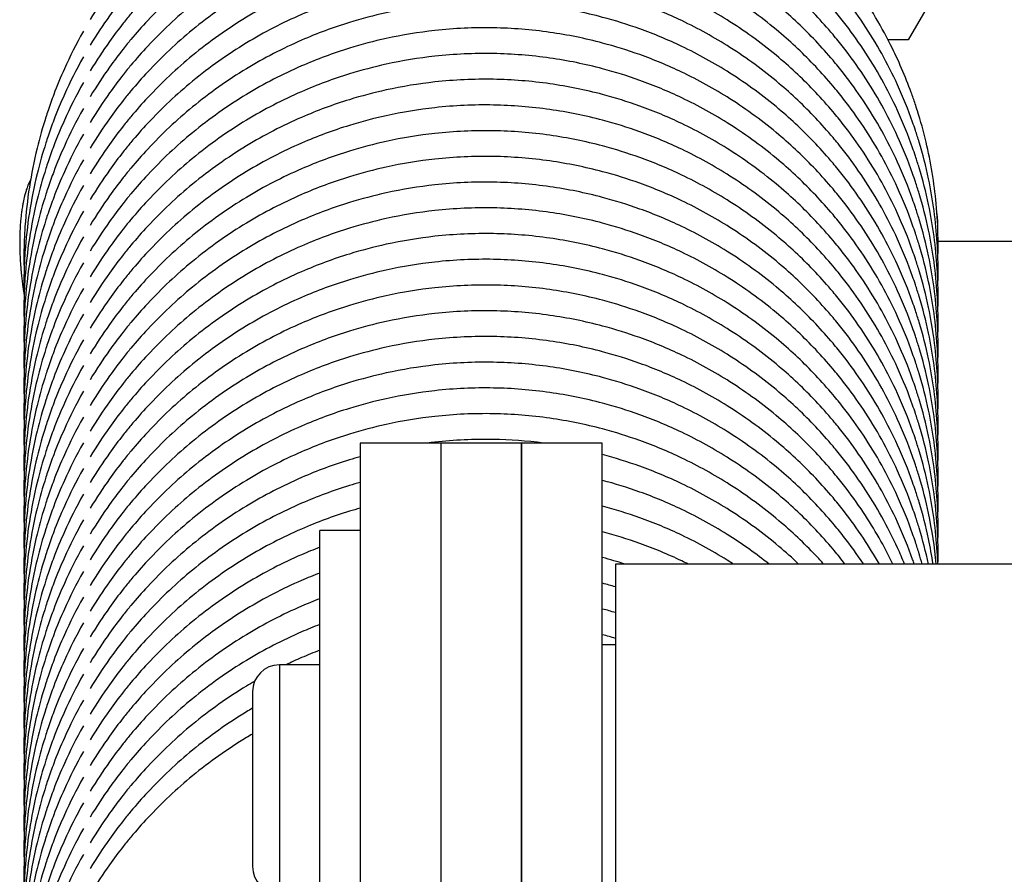
# Model space of a CAD drawing. Units: millimetres. Extents: x 0 to 5750, y 0 to 4113.
# Drawn here: x 993 to 1030, y 3337 to 3369 of the extents above; entities that cross this region are included whole.
import ezdxf

# ---------------------------------------------------------------- set-up
doc = ezdxf.new("R2010")
doc.units = ezdxf.units.MM
doc.header["$LTSCALE"] = 10
doc.layers.add('FAKRO LOFT LADDERS', color=7, linetype='Continuous')

# ---------------------------------------------------------------- blocks, each defined once
blk = doc.blocks.new('A$C6AF374F8')
at = {"layer": 'FAKRO LOFT LADDERS', "color": 7, "linetype": 'Continuous'}
for p, q in [((675.774, 2846.459), (672.887, 2841.459)), ((672.887, 2841.459), (672.14, 2841.459)), ((681, 2833.959), (673.999, 2833.959)), ((652.5, 2826.459), (652.5, 2808.626)), ((655.5, 2826.459), (652.5, 2826.459)), ((655.5, 2826.459), (655.5, 2808.626)), ((658.5, 2826.459), (655.5, 2826.459)), ((655.5, 2826.459), (655.5, 2808.626)), ((658.5, 2826.459), (658.5, 2808.626)), ((658.5, 2808.626), (658.5, 2826.459)), ((661.5, 2826.459), (658.5, 2826.459)), ((661.5, 2808.626), (661.5, 2826.459)), ((651, 2804.709), (651, 2823.209)), ((652.5, 2823.209), (651, 2823.209)), ((662, 2821.959), (662, 2805.959)), ((686, 2821.959), (662, 2821.959)), ((662, 2818.959), (661.5, 2818.959)), ((649.5, 2818.209), (649.5, 2809.709)), ((651, 2818.209), (649.5, 2818.209)), ((648.5, 2817.209), (648.5, 2810.709))]:
    blk.add_line(p, q, dxfattribs=at)
for centre, start, end in [((649.5, 2817.209), 90, 180), ((649.5, 2810.709), 180, 270)]:
    blk.add_arc(centre, 1, start, end, dxfattribs=at)
for points, knots in [([(673.993, 2833.352), (673.997, 2833.488), (674.001, 2833.724), (673.998, 2834.396), (673.928, 2835.707), (673.666, 2837.301), (673.328, 2838.524), (673.13, 2839.134), (672.839, 2839.968), (672.173, 2841.512), (671.246, 2843.04), (670.518, 2844.002), (670.23, 2844.36), (669.845, 2844.821), (669.04, 2845.698), (667.714, 2846.894), (666.021, 2848.077), (664.319, 2848.974), (662.746, 2849.601), (661.115, 2850.087), (659.262, 2850.432), (657.181, 2850.564), (655.18, 2850.443), (653.433, 2850.136), (651.782, 2849.685), (650.03, 2849.016), (648.06, 2847.971), (646.174, 2846.608), (644.83, 2845.325), (644.11, 2844.503), (643.829, 2844.16), (643.569, 2843.837), (643.063, 2843.155), (642.713, 2842.625), (642.464, 2842.214)], [0.4984276, 0.4984276, 0.4984276, 0.4984276, 0.5030476, 0.5065082, 0.5213594, 0.5477921, 0.5614788, 0.5645699, 0.569657, 0.5915934, 0.6218105, 0.6303221, 0.6326504, 0.6374342, 0.6507663, 0.6731036, 0.6980391, 0.7206678, 0.7381573, 0.7552834, 0.7781871, 0.8017655, 0.8255463, 0.8456661, 0.8614286, 0.8831168, 0.9086812, 0.9362784, 0.9612021, 0.9709194, 0.9730902, 0.9759919, 0.9853442, 1, 1, 1, 1]), ([(673.993, 2832.396), (673.996, 2832.49), (674, 2832.673), (674.001, 2833.176), (673.961, 2834.387), (673.746, 2835.97), (673.393, 2837.354), (673.172, 2838.05), (672.927, 2838.767), (672.372, 2840.136), (671.499, 2841.704), (670.679, 2842.84), (670.288, 2843.332), (669.95, 2843.74), (669.252, 2844.523), (668.012, 2845.694), (666.344, 2846.92), (664.59, 2847.892), (662.99, 2848.559), (661.353, 2849.069), (659.533, 2849.439), (657.44, 2849.606), (655.396, 2849.512), (653.607, 2849.218), (651.944, 2848.78), (650.184, 2848.128), (648.204, 2847.103), (646.281, 2845.741), (644.893, 2844.436), (644.136, 2843.576), (643.835, 2843.211), (643.573, 2842.886), (643.067, 2842.204), (642.715, 2841.671), (642.464, 2841.257)], [0.5803442, 0.5803442, 0.5803442, 0.5803442, 0.5830518, 0.5855569, 0.5947017, 0.6176447, 0.6310518, 0.6353916, 0.6384665, 0.6526755, 0.6774661, 0.6894718, 0.6925566, 0.695379, 0.704546, 0.7224027, 0.7437991, 0.7631916, 0.7791329, 0.7928294, 0.8116803, 0.8315766, 0.8520464, 0.8693059, 0.8825985, 0.9004428, 0.9220894, 0.9451954, 0.9666199, 0.9754886, 0.9774788, 0.9798115, 0.987633, 1, 1, 1, 1]), ([(673.993, 2831.439), (673.996, 2831.533), (674, 2831.716), (674.001, 2832.219), (673.961, 2833.43), (673.746, 2835.013), (673.393, 2836.397), (673.172, 2837.093), (672.927, 2837.81), (672.372, 2839.179), (671.499, 2840.747), (670.679, 2841.883), (670.288, 2842.375), (669.95, 2842.783), (669.252, 2843.566), (668.012, 2844.737), (666.344, 2845.963), (664.59, 2846.935), (662.99, 2847.602), (661.353, 2848.112), (659.533, 2848.482), (657.44, 2848.649), (655.396, 2848.555), (653.607, 2848.261), (651.944, 2847.823), (650.184, 2847.171), (648.204, 2846.146), (646.281, 2844.784), (644.893, 2843.479), (644.136, 2842.619), (643.835, 2842.254), (643.573, 2841.929), (643.067, 2841.247), (642.715, 2840.714), (642.464, 2840.3)], [0.5803442, 0.5803442, 0.5803442, 0.5803442, 0.5830518, 0.5855569, 0.5947017, 0.6176447, 0.6310518, 0.6353916, 0.6384665, 0.6526755, 0.6774661, 0.6894718, 0.6925566, 0.695379, 0.704546, 0.7224027, 0.7437991, 0.7631916, 0.7791329, 0.7928294, 0.8116803, 0.8315766, 0.8520464, 0.8693059, 0.8825985, 0.9004428, 0.9220894, 0.9451954, 0.9666199, 0.9754886, 0.9774788, 0.9798115, 0.987633, 1, 1, 1, 1]), ([(673.993, 2830.482), (673.996, 2830.576), (674, 2830.759), (674.001, 2831.262), (673.961, 2832.473), (673.746, 2834.056), (673.393, 2835.44), (673.172, 2836.136), (672.927, 2836.853), (672.372, 2838.222), (671.499, 2839.79), (670.679, 2840.926), (670.288, 2841.418), (669.95, 2841.826), (669.252, 2842.609), (668.012, 2843.78), (666.344, 2845.006), (664.59, 2845.978), (662.99, 2846.645), (661.353, 2847.155), (659.533, 2847.525), (657.44, 2847.692), (655.396, 2847.598), (653.607, 2847.304), (651.944, 2846.866), (650.184, 2846.214), (648.204, 2845.189), (646.281, 2843.827), (644.893, 2842.522), (644.136, 2841.662), (643.835, 2841.297), (643.573, 2840.972), (643.067, 2840.29), (642.715, 2839.757), (642.464, 2839.343)], [0.5803442, 0.5803442, 0.5803442, 0.5803442, 0.5830518, 0.5855569, 0.5947017, 0.6176447, 0.6310518, 0.6353916, 0.6384665, 0.6526755, 0.6774661, 0.6894718, 0.6925566, 0.695379, 0.704546, 0.7224027, 0.7437991, 0.7631916, 0.7791329, 0.7928294, 0.8116803, 0.8315766, 0.8520464, 0.8693059, 0.8825985, 0.9004428, 0.9220894, 0.9451954, 0.9666199, 0.9754886, 0.9774788, 0.9798115, 0.987633, 1, 1, 1, 1]), ([(673.993, 2829.525), (673.996, 2829.619), (674, 2829.802), (674.001, 2830.305), (673.961, 2831.516), (673.746, 2833.099), (673.393, 2834.483), (673.172, 2835.179), (672.927, 2835.897), (672.372, 2837.265), (671.499, 2838.833), (670.679, 2839.969), (670.288, 2840.461), (669.95, 2840.869), (669.252, 2841.652), (668.012, 2842.823), (666.344, 2844.049), (664.59, 2845.021), (662.99, 2845.688), (661.353, 2846.198), (659.533, 2846.568), (657.44, 2846.735), (655.396, 2846.641), (653.607, 2846.347), (651.944, 2845.909), (650.184, 2845.257), (648.204, 2844.233), (646.281, 2842.87), (644.893, 2841.565), (644.136, 2840.705), (643.835, 2840.34), (643.573, 2840.015), (643.067, 2839.333), (642.715, 2838.8), (642.464, 2838.386)], [0.5803442, 0.5803442, 0.5803442, 0.5803442, 0.5830518, 0.5855569, 0.5947017, 0.6176447, 0.6310518, 0.6353916, 0.6384665, 0.6526755, 0.6774661, 0.6894718, 0.6925566, 0.695379, 0.704546, 0.7224027, 0.7437991, 0.7631916, 0.7791329, 0.7928294, 0.8116803, 0.8315766, 0.8520464, 0.8693059, 0.8825985, 0.9004428, 0.9220894, 0.9451954, 0.9666199, 0.9754886, 0.9774788, 0.9798115, 0.987633, 1, 1, 1, 1]), ([(673.993, 2828.568), (673.996, 2828.662), (674, 2828.845), (674.001, 2829.348), (673.961, 2830.559), (673.746, 2832.142), (673.393, 2833.526), (673.172, 2834.222), (672.927, 2834.94), (672.372, 2836.308), (671.499, 2837.876), (670.679, 2839.012), (670.288, 2839.505), (669.95, 2839.913), (669.252, 2840.695), (668.012, 2841.866), (666.344, 2843.092), (664.59, 2844.064), (662.99, 2844.731), (661.353, 2845.241), (659.533, 2845.611), (657.44, 2845.778), (655.396, 2845.684), (653.607, 2845.39), (651.944, 2844.952), (650.184, 2844.3), (648.204, 2843.276), (646.281, 2841.913), (644.893, 2840.608), (644.136, 2839.748), (643.835, 2839.383), (643.573, 2839.058), (643.067, 2838.376), (642.715, 2837.843), (642.464, 2837.429)], [0.5803442, 0.5803442, 0.5803442, 0.5803442, 0.5830518, 0.5855569, 0.5947017, 0.6176447, 0.6310518, 0.6353916, 0.6384665, 0.6526755, 0.6774661, 0.6894718, 0.6925566, 0.695379, 0.704546, 0.7224027, 0.7437991, 0.7631916, 0.7791329, 0.7928294, 0.8116803, 0.8315766, 0.8520464, 0.8693059, 0.8825985, 0.9004428, 0.9220894, 0.9451954, 0.9666199, 0.9754886, 0.9774788, 0.9798115, 0.987633, 1, 1, 1, 1]), ([(673.993, 2827.611), (673.996, 2827.705), (674, 2827.888), (674.001, 2828.391), (673.961, 2829.602), (673.746, 2831.185), (673.393, 2832.569), (673.172, 2833.265), (672.927, 2833.983), (672.372, 2835.351), (671.499, 2836.919), (670.679, 2838.055), (670.288, 2838.548), (669.95, 2838.956), (669.252, 2839.738), (668.012, 2840.909), (666.344, 2842.135), (664.59, 2843.107), (662.99, 2843.774), (661.353, 2844.284), (659.533, 2844.654), (657.44, 2844.821), (655.396, 2844.727), (653.607, 2844.433), (651.944, 2843.995), (650.184, 2843.343), (648.204, 2842.319), (646.281, 2840.956), (644.893, 2839.651), (644.136, 2838.792), (643.835, 2838.426), (643.573, 2838.101), (643.067, 2837.419), (642.715, 2836.886), (642.464, 2836.472)], [0.5803442, 0.5803442, 0.5803442, 0.5803442, 0.5830518, 0.5855569, 0.5947017, 0.6176447, 0.6310518, 0.6353916, 0.6384665, 0.6526755, 0.6774661, 0.6894718, 0.6925566, 0.695379, 0.704546, 0.7224027, 0.7437991, 0.7631916, 0.7791329, 0.7928294, 0.8116803, 0.8315766, 0.8520464, 0.8693059, 0.8825985, 0.9004428, 0.9220894, 0.9451954, 0.9666199, 0.9754886, 0.9774788, 0.9798115, 0.987633, 1, 1, 1, 1]), ([(673.993, 2826.654), (673.996, 2826.749), (674, 2826.931), (674.001, 2827.434), (673.961, 2828.645), (673.746, 2830.228), (673.393, 2831.612), (673.172, 2832.308), (672.927, 2833.026), (672.372, 2834.394), (671.499, 2835.962), (670.679, 2837.098), (670.288, 2837.591), (669.95, 2837.999), (669.252, 2838.781), (668.012, 2839.952), (666.344, 2841.178), (664.59, 2842.151), (662.99, 2842.817), (661.353, 2843.327), (659.533, 2843.697), (657.44, 2843.864), (655.396, 2843.77), (653.607, 2843.476), (651.944, 2843.038), (650.184, 2842.386), (648.204, 2841.362), (646.281, 2839.999), (644.893, 2838.694), (644.136, 2837.835), (643.835, 2837.469), (643.573, 2837.144), (643.067, 2836.463), (642.715, 2835.929), (642.464, 2835.515)], [0.5803442, 0.5803442, 0.5803442, 0.5803442, 0.5830518, 0.5855569, 0.5947017, 0.6176447, 0.6310518, 0.6353916, 0.6384665, 0.6526755, 0.6774661, 0.6894718, 0.6925566, 0.695379, 0.704546, 0.7224027, 0.7437991, 0.7631916, 0.7791329, 0.7928294, 0.8116803, 0.8315766, 0.8520464, 0.8693059, 0.8825985, 0.9004428, 0.9220894, 0.9451954, 0.9666199, 0.9754886, 0.9774788, 0.9798115, 0.987633, 1, 1, 1, 1]), ([(673.993, 2825.697), (673.996, 2825.792), (674, 2825.974), (674.001, 2826.477), (673.961, 2827.688), (673.746, 2829.271), (673.393, 2830.655), (673.172, 2831.351), (672.927, 2832.069), (672.372, 2833.437), (671.499, 2835.005), (670.679, 2836.141), (670.288, 2836.634), (669.95, 2837.042), (669.252, 2837.824), (668.012, 2838.995), (666.344, 2840.221), (664.59, 2841.194), (662.99, 2841.86), (661.353, 2842.37), (659.533, 2842.74), (657.44, 2842.907), (655.396, 2842.813), (653.607, 2842.519), (651.944, 2842.081), (650.184, 2841.429), (648.204, 2840.405), (646.281, 2839.042), (644.893, 2837.737), (644.136, 2836.878), (643.835, 2836.512), (643.573, 2836.187), (643.067, 2835.506), (642.715, 2834.972), (642.464, 2834.558)], [0.5803442, 0.5803442, 0.5803442, 0.5803442, 0.5830518, 0.5855569, 0.5947017, 0.6176447, 0.6310518, 0.6353916, 0.6384665, 0.6526755, 0.6774661, 0.6894718, 0.6925566, 0.695379, 0.704546, 0.7224027, 0.7437991, 0.7631916, 0.7791329, 0.7928294, 0.8116803, 0.8315766, 0.8520464, 0.8693059, 0.8825985, 0.9004428, 0.9220894, 0.9451954, 0.9666199, 0.9754886, 0.9774788, 0.9798115, 0.987633, 1, 1, 1, 1]), ([(642.212, 2841.781), (641.929, 2841.277), (641.581, 2840.583), (641.144, 2839.539), (640.938, 2838.954), (640.717, 2838.284), (640.321, 2836.874), (640.054, 2835.165), (640, 2833.74), (640, 2833.19), (640.004, 2832.978), (640.007, 2832.874)], [0, 0, 0, 0, 0.01479624, 0.02435407, 0.03030842, 0.03273012, 0.04400288, 0.0716041, 0.0810807, 0.08411898, 0.08704312, 0.08704312, 0.08704312, 0.08704312]), ([(673.993, 2824.74), (673.996, 2824.835), (674, 2825.017), (674.001, 2825.52), (673.961, 2826.731), (673.746, 2828.314), (673.393, 2829.698), (673.172, 2830.394), (672.927, 2831.112), (672.372, 2832.48), (671.499, 2834.048), (670.679, 2835.184), (670.288, 2835.677), (669.95, 2836.085), (669.252, 2836.867), (668.012, 2838.038), (666.344, 2839.265), (664.59, 2840.237), (662.99, 2840.903), (661.353, 2841.413), (659.533, 2841.783), (657.44, 2841.95), (655.396, 2841.856), (653.607, 2841.563), (651.944, 2841.124), (650.184, 2840.472), (648.204, 2839.448), (646.281, 2838.085), (644.893, 2836.78), (644.136, 2835.921), (643.835, 2835.555), (643.573, 2835.23), (643.067, 2834.549), (642.715, 2834.015), (642.464, 2833.602)], [0.5803442, 0.5803442, 0.5803442, 0.5803442, 0.5830518, 0.5855569, 0.5947017, 0.6176447, 0.6310518, 0.6353916, 0.6384665, 0.6526755, 0.6774661, 0.6894718, 0.6925566, 0.695379, 0.704546, 0.7224027, 0.7437991, 0.7631916, 0.7791329, 0.7928294, 0.8116803, 0.8315766, 0.8520464, 0.8693059, 0.8825985, 0.9004428, 0.9220894, 0.9451954, 0.9666199, 0.9754886, 0.9774788, 0.9798115, 0.987633, 1, 1, 1, 1]), ([(642.212, 2840.824), (641.929, 2840.32), (641.581, 2839.626), (641.144, 2838.582), (640.938, 2837.997), (640.717, 2837.327), (640.321, 2835.917), (640.054, 2834.208), (640, 2832.783), (640, 2832.233), (640.004, 2832.021), (640.007, 2831.917)], [0, 0, 0, 0, 0.01479624, 0.02435407, 0.03030842, 0.03273012, 0.04400288, 0.0716041, 0.0810807, 0.08411898, 0.08704312, 0.08704312, 0.08704312, 0.08704312]), ([(673.993, 2823.783), (673.996, 2823.878), (674, 2824.06), (674.001, 2824.563), (673.961, 2825.774), (673.746, 2827.358), (673.393, 2828.741), (673.172, 2829.437), (672.927, 2830.155), (672.372, 2831.523), (671.499, 2833.091), (670.679, 2834.227), (670.288, 2834.72), (669.95, 2835.128), (669.252, 2835.91), (668.012, 2837.081), (666.344, 2838.308), (664.59, 2839.28), (662.99, 2839.946), (661.353, 2840.457), (659.533, 2840.826), (657.44, 2840.993), (655.396, 2840.9), (653.607, 2840.606), (651.944, 2840.167), (650.184, 2839.515), (648.204, 2838.491), (646.281, 2837.128), (644.893, 2835.823), (644.136, 2834.964), (643.835, 2834.598), (643.573, 2834.273), (643.067, 2833.592), (642.715, 2833.058), (642.464, 2832.645)], [0.5803442, 0.5803442, 0.5803442, 0.5803442, 0.5830518, 0.5855569, 0.5947017, 0.6176447, 0.6310518, 0.6353916, 0.6384665, 0.6526755, 0.6774661, 0.6894718, 0.6925566, 0.695379, 0.704546, 0.7224027, 0.7437991, 0.7631916, 0.7791329, 0.7928294, 0.8116803, 0.8315766, 0.8520464, 0.8693059, 0.8825985, 0.9004428, 0.9220894, 0.9451954, 0.9666199, 0.9754886, 0.9774788, 0.9798115, 0.987633, 1, 1, 1, 1]), ([(673.993, 2822.826), (673.996, 2822.921), (674, 2823.103), (674.001, 2823.606), (673.961, 2824.817), (673.746, 2826.401), (673.393, 2827.784), (673.172, 2828.481), (672.927, 2829.198), (672.372, 2830.566), (671.499, 2832.134), (670.679, 2833.27), (670.288, 2833.763), (669.95, 2834.171), (669.252, 2834.953), (668.012, 2836.124), (666.344, 2837.351), (664.59, 2838.323), (662.99, 2838.989), (661.353, 2839.5), (659.533, 2839.869), (657.44, 2840.036), (655.396, 2839.943), (653.607, 2839.649), (651.944, 2839.21), (650.184, 2838.559), (648.204, 2837.534), (646.281, 2836.171), (644.893, 2834.866), (644.136, 2834.007), (643.835, 2833.641), (643.573, 2833.316), (643.067, 2832.635), (642.715, 2832.101), (642.464, 2831.688)], [0.5803442, 0.5803442, 0.5803442, 0.5803442, 0.5830518, 0.5855569, 0.5947017, 0.6176447, 0.6310518, 0.6353916, 0.6384665, 0.6526755, 0.6774661, 0.6894718, 0.6925566, 0.695379, 0.704546, 0.7224027, 0.7437991, 0.7631916, 0.7791329, 0.7928294, 0.8116803, 0.8315766, 0.8520464, 0.8693059, 0.8825985, 0.9004428, 0.9220894, 0.9451954, 0.9666199, 0.9754886, 0.9774788, 0.9798115, 0.987633, 1, 1, 1, 1]), ([(642.212, 2839.867), (641.929, 2839.363), (641.581, 2838.669), (641.144, 2837.625), (640.938, 2837.04), (640.717, 2836.371), (640.321, 2834.961), (640.054, 2833.251), (640, 2831.826), (640, 2831.276), (640.004, 2831.064), (640.007, 2830.96)], [0, 0, 0, 0, 0.01479624, 0.02435407, 0.03030842, 0.03273012, 0.04400288, 0.0716041, 0.0810807, 0.08411898, 0.08704312, 0.08704312, 0.08704312, 0.08704312]), ([(642.212, 2838.91), (641.929, 2838.406), (641.581, 2837.712), (641.144, 2836.668), (640.938, 2836.083), (640.717, 2835.414), (640.321, 2834.004), (640.054, 2832.294), (640, 2830.869), (640, 2830.319), (640.004, 2830.107), (640.007, 2830.003)], [0, 0, 0, 0, 0.01479624, 0.02435407, 0.03030842, 0.03273012, 0.04400288, 0.0716041, 0.0810807, 0.08411898, 0.08704312, 0.08704312, 0.08704312, 0.08704312]), ([(673.995, 2821.959), (673.997, 2822.024), (674, 2822.176), (674.001, 2822.649), (673.961, 2823.86), (673.746, 2825.444), (673.393, 2826.827), (673.172, 2827.524), (672.927, 2828.241), (672.372, 2829.61), (671.499, 2831.177), (670.679, 2832.314), (670.288, 2832.806), (669.95, 2833.214), (669.252, 2833.996), (668.012, 2835.167), (666.344, 2836.394), (664.59, 2837.366), (662.99, 2838.032), (661.353, 2838.543), (659.533, 2838.912), (657.44, 2839.079), (655.396, 2838.986), (653.607, 2838.692), (651.944, 2838.253), (650.184, 2837.602), (648.204, 2836.577), (646.281, 2835.214), (644.893, 2833.909), (644.136, 2833.05), (643.835, 2832.684), (643.573, 2832.359), (643.067, 2831.678), (642.715, 2831.145), (642.464, 2830.731)], [0.5812041, 0.5812041, 0.5812041, 0.5812041, 0.5830518, 0.5855569, 0.5947017, 0.6176447, 0.6310518, 0.6353916, 0.6384665, 0.6526755, 0.6774661, 0.6894718, 0.6925566, 0.695379, 0.704546, 0.7224027, 0.7437991, 0.7631916, 0.7791329, 0.7928294, 0.8116803, 0.8315766, 0.8520464, 0.8693059, 0.8825985, 0.9004428, 0.9220894, 0.9451954, 0.9666199, 0.9754886, 0.9774788, 0.9798115, 0.987633, 1, 1, 1, 1]), ([(673.99, 2821.959), (673.985, 2822.113), (673.939, 2823.069), (673.746, 2824.487), (673.393, 2825.871), (673.172, 2826.567), (672.927, 2827.284), (672.372, 2828.653), (671.499, 2830.22), (670.679, 2831.357), (670.288, 2831.849), (669.95, 2832.257), (669.252, 2833.039), (668.012, 2834.211), (666.344, 2835.437), (664.59, 2836.409), (662.99, 2837.075), (661.353, 2837.586), (659.533, 2837.955), (657.44, 2838.122), (655.396, 2838.029), (653.607, 2837.735), (651.944, 2837.296), (650.184, 2836.645), (648.204, 2835.62), (646.281, 2834.257), (644.893, 2832.952), (644.136, 2832.093), (643.835, 2831.727), (643.573, 2831.402), (643.067, 2830.721), (642.715, 2830.188), (642.464, 2829.774)], [0.5903149, 0.5903149, 0.5903149, 0.5903149, 0.5947017, 0.6176447, 0.6310518, 0.6353916, 0.6384665, 0.6526755, 0.6774661, 0.6894718, 0.6925566, 0.695379, 0.704546, 0.7224027, 0.7437991, 0.7631916, 0.7791329, 0.7928294, 0.8116803, 0.8315766, 0.8520464, 0.8693059, 0.8825985, 0.9004428, 0.9220894, 0.9451954, 0.9666199, 0.9754886, 0.9774788, 0.9798115, 0.987633, 1, 1, 1, 1]), ([(642.212, 2837.954), (641.929, 2837.449), (641.581, 2836.755), (641.144, 2835.711), (640.938, 2835.126), (640.717, 2834.457), (640.321, 2833.047), (640.054, 2831.337), (640, 2829.912), (640, 2829.362), (640.004, 2829.15), (640.007, 2829.046)], [0, 0, 0, 0, 0.01479624, 0.02435407, 0.03030842, 0.03273012, 0.04400288, 0.0716041, 0.0810807, 0.08411898, 0.08704312, 0.08704312, 0.08704312, 0.08704312]), ([(642.212, 2836.997), (641.929, 2836.492), (641.581, 2835.798), (641.144, 2834.754), (640.938, 2834.169), (640.717, 2833.5), (640.321, 2832.09), (640.054, 2830.38), (640, 2828.955), (640, 2828.405), (640.004, 2828.193), (640.007, 2828.089)], [0, 0, 0, 0, 0.01479624, 0.02435407, 0.03030842, 0.03273012, 0.04400288, 0.0716041, 0.0810807, 0.08411898, 0.08704312, 0.08704312, 0.08704312, 0.08704312]), ([(673.93, 2821.959), (673.871, 2822.594), (673.705, 2823.691), (673.393, 2824.914), (673.172, 2825.61), (672.927, 2826.327), (672.372, 2827.696), (671.499, 2829.263), (670.679, 2830.4), (670.288, 2830.892), (669.95, 2831.3), (669.252, 2832.083), (668.012, 2833.254), (666.344, 2834.48), (664.59, 2835.452), (662.99, 2836.119), (661.353, 2836.629), (659.533, 2836.998), (657.44, 2837.166), (655.396, 2837.072), (653.607, 2836.778), (651.944, 2836.339), (650.184, 2835.688), (648.204, 2834.663), (646.281, 2833.3), (644.893, 2831.995), (644.136, 2831.136), (643.835, 2830.77), (643.573, 2830.445), (643.067, 2829.764), (642.715, 2829.231), (642.464, 2828.817)], [0.5994428, 0.5994428, 0.5994428, 0.5994428, 0.6176447, 0.6310518, 0.6353916, 0.6384665, 0.6526755, 0.6774661, 0.6894718, 0.6925566, 0.695379, 0.704546, 0.7224027, 0.7437991, 0.7631916, 0.7791329, 0.7928294, 0.8116803, 0.8315766, 0.8520464, 0.8693059, 0.8825985, 0.9004428, 0.9220894, 0.9451954, 0.9666199, 0.9754886, 0.9774788, 0.9798115, 0.987633, 1, 1, 1, 1]), ([(640.253, 2836.28), (640.245, 2836.263), (640.217, 2836.207), (640.186, 2836.136), (640.148, 2836.042), (640.118, 2835.959), (640.09, 2835.877), (640.067, 2835.802), (640.045, 2835.728), (640.022, 2835.64), (639.997, 2835.538), (639.972, 2835.421), (639.951, 2835.306), (639.933, 2835.198), (639.919, 2835.104), (639.907, 2835.019), (639.897, 2834.934), (639.887, 2834.842), (639.878, 2834.747), (639.869, 2834.648), (639.863, 2834.554), (639.857, 2834.46), (639.852, 2834.362), (639.847, 2834.234), (639.843, 2834.068), (639.842, 2833.885), (639.845, 2833.696), (639.85, 2833.515), (639.859, 2833.317), (639.871, 2833.126), (639.886, 2832.938), (639.901, 2832.773), (639.92, 2832.591), (639.942, 2832.409), (639.967, 2832.221), (639.988, 2832.079), (640.001, 2831.994), (640.005, 2831.966)], [0.0066192, 0.0066192, 0.0066192, 0.0066192, 0.013212, 0.0276735, 0.0397368, 0.0542771, 0.067653, 0.0790436, 0.0916459, 0.1049503, 0.1234965, 0.1433713, 0.1630328, 0.1800162, 0.1944288, 0.2059009, 0.2181725, 0.2316416, 0.2450818, 0.2573958, 0.2710594, 0.2820275, 0.2928309, 0.3075306, 0.3280679, 0.3505205, 0.3683405, 0.3883092, 0.4063304, 0.4274964, 0.4435939, 0.4589989, 0.473022, 0.4924092, 0.5071902, 0.5216989, 0.5287377, 0.5287377, 0.5287377, 0.5287377]), ([(642.212, 2836.04), (641.929, 2835.535), (641.581, 2834.841), (641.144, 2833.797), (640.938, 2833.212), (640.717, 2832.543), (640.321, 2831.133), (640.054, 2829.423), (640, 2827.998), (640, 2827.449), (640.004, 2827.236), (640.007, 2827.132)], [0, 0, 0, 0, 0.01479624, 0.02435407, 0.03030842, 0.03273012, 0.04400288, 0.0716041, 0.0810807, 0.08411898, 0.08704312, 0.08704312, 0.08704312, 0.08704312]), ([(673.813, 2821.959), (673.765, 2822.272), (673.625, 2823.046), (673.393, 2823.957), (673.172, 2824.653), (672.927, 2825.37), (672.372, 2826.739), (671.499, 2828.306), (670.679, 2829.443), (670.288, 2829.935), (669.95, 2830.343), (669.252, 2831.126), (668.012, 2832.297), (666.344, 2833.523), (664.59, 2834.495), (662.99, 2835.162), (661.353, 2835.672), (659.533, 2836.041), (657.44, 2836.209), (655.396, 2836.115), (653.607, 2835.821), (651.944, 2835.382), (650.184, 2834.731), (648.204, 2833.706), (646.281, 2832.343), (644.893, 2831.038), (644.136, 2830.179), (643.835, 2829.813), (643.573, 2829.488), (643.067, 2828.807), (642.715, 2828.274), (642.464, 2827.86)], [0.6086175, 0.6086175, 0.6086175, 0.6086175, 0.6176447, 0.6310518, 0.6353916, 0.6384665, 0.6526755, 0.6774661, 0.6894718, 0.6925566, 0.695379, 0.704546, 0.7224027, 0.7437991, 0.7631916, 0.7791329, 0.7928294, 0.8116803, 0.8315766, 0.8520464, 0.8693059, 0.8825985, 0.9004428, 0.9220894, 0.9451954, 0.9666199, 0.9754886, 0.9774788, 0.9798115, 0.987633, 1, 1, 1, 1]), ([(673.639, 2821.959), (673.543, 2822.411), (673.39, 2823.007), (673.172, 2823.696), (672.927, 2824.413), (672.372, 2825.782), (671.499, 2827.349), (670.679, 2828.486), (670.288, 2828.978), (669.95, 2829.386), (669.252, 2830.169), (668.012, 2831.34), (666.344, 2832.566), (664.59, 2833.538), (662.99, 2834.205), (661.353, 2834.715), (659.533, 2835.084), (657.44, 2835.252), (655.396, 2835.158), (653.607, 2834.864), (651.944, 2834.426), (650.184, 2833.774), (648.204, 2832.749), (646.281, 2831.386), (644.893, 2830.081), (644.136, 2829.222), (643.835, 2828.856), (643.573, 2828.531), (643.067, 2827.85), (642.715, 2827.317), (642.464, 2826.903)], [0.6178693, 0.6178693, 0.6178693, 0.6178693, 0.6310518, 0.6353916, 0.6384665, 0.6526755, 0.6774661, 0.6894718, 0.6925566, 0.695379, 0.704546, 0.7224027, 0.7437991, 0.7631916, 0.7791329, 0.7928294, 0.8116803, 0.8315766, 0.8520464, 0.8693059, 0.8825985, 0.9004428, 0.9220894, 0.9451954, 0.9666199, 0.9754886, 0.9774788, 0.9798115, 0.987633, 1, 1, 1, 1]), ([(642.212, 2835.083), (641.929, 2834.578), (641.581, 2833.884), (641.144, 2832.84), (640.938, 2832.255), (640.717, 2831.586), (640.321, 2830.176), (640.054, 2828.466), (640, 2827.041), (640, 2826.492), (640.004, 2826.279), (640.007, 2826.175)], [0, 0, 0, 0, 0.01479624, 0.02435407, 0.03030842, 0.03273012, 0.04400288, 0.0716041, 0.0810807, 0.08411898, 0.08704312, 0.08704312, 0.08704312, 0.08704312]), ([(642.212, 2834.126), (641.929, 2833.621), (641.581, 2832.927), (641.144, 2831.883), (640.938, 2831.298), (640.717, 2830.629), (640.321, 2829.219), (640.054, 2827.509), (640, 2826.084), (640, 2825.535), (640.004, 2825.322), (640.007, 2825.218)], [0, 0, 0, 0, 0.01479624, 0.02435407, 0.03030842, 0.03273012, 0.04400288, 0.0716041, 0.0810807, 0.08411898, 0.08704312, 0.08704312, 0.08704312, 0.08704312]), ([(673.406, 2821.959), (673.37, 2822.088), (673.291, 2822.363), (673.172, 2822.739), (672.927, 2823.456), (672.372, 2824.825), (671.499, 2826.392), (670.679, 2827.529), (670.288, 2828.021), (669.95, 2828.429), (669.252, 2829.212), (668.012, 2830.383), (666.344, 2831.609), (664.59, 2832.581), (662.99, 2833.248), (661.353, 2833.758), (659.533, 2834.128), (657.44, 2834.295), (655.396, 2834.201), (653.607, 2833.907), (651.944, 2833.469), (650.184, 2832.817), (648.204, 2831.792), (646.281, 2830.429), (644.893, 2829.124), (644.136, 2828.265), (643.835, 2827.899), (643.573, 2827.574), (643.067, 2826.893), (642.715, 2826.36), (642.464, 2825.946)], [0.6272338, 0.6272338, 0.6272338, 0.6272338, 0.6310518, 0.6353916, 0.6384665, 0.6526755, 0.6774661, 0.6894718, 0.6925566, 0.695379, 0.704546, 0.7224027, 0.7437991, 0.7631916, 0.7791329, 0.7928294, 0.8116803, 0.8315766, 0.8520464, 0.8693059, 0.8825985, 0.9004428, 0.9220894, 0.9451954, 0.9666199, 0.9754886, 0.9774788, 0.9798115, 0.987633, 1, 1, 1, 1]), ([(673.111, 2821.959), (673.092, 2822.016), (672.909, 2822.543), (672.372, 2823.868), (671.499, 2825.435), (670.679, 2826.572), (670.288, 2827.064), (669.95, 2827.472), (669.252, 2828.255), (668.012, 2829.426), (666.344, 2830.652), (664.59, 2831.624), (662.99, 2832.291), (661.353, 2832.801), (659.533, 2833.171), (657.44, 2833.338), (655.396, 2833.244), (653.607, 2832.95), (651.944, 2832.512), (650.184, 2831.86), (648.204, 2830.835), (646.281, 2829.473), (644.893, 2828.167), (644.136, 2827.308), (643.835, 2826.942), (643.573, 2826.618), (643.067, 2825.936), (642.715, 2825.403), (642.464, 2824.989)], [0.6367541, 0.6367541, 0.6367541, 0.6367541, 0.6384665, 0.6526755, 0.6774661, 0.6894718, 0.6925566, 0.695379, 0.704546, 0.7224027, 0.7437991, 0.7631916, 0.7791329, 0.7928294, 0.8116803, 0.8315766, 0.8520464, 0.8693059, 0.8825985, 0.9004428, 0.9220894, 0.9451954, 0.9666199, 0.9754886, 0.9774788, 0.9798115, 0.987633, 1, 1, 1, 1]), ([(642.212, 2833.169), (641.929, 2832.664), (641.581, 2831.97), (641.144, 2830.926), (640.938, 2830.341), (640.717, 2829.672), (640.321, 2828.262), (640.054, 2826.552), (640, 2825.127), (640, 2824.578), (640.004, 2824.366), (640.007, 2824.262)], [0, 0, 0, 0, 0.01479624, 0.02435407, 0.03030842, 0.03273012, 0.04400288, 0.0716041, 0.0810807, 0.08411898, 0.08704312, 0.08704312, 0.08704312, 0.08704312]), ([(642.212, 2832.212), (641.929, 2831.707), (641.581, 2831.013), (641.144, 2829.969), (640.938, 2829.384), (640.717, 2828.715), (640.321, 2827.305), (640.054, 2825.595), (640, 2824.17), (640, 2823.621), (640.004, 2823.409), (640.007, 2823.305)], [0, 0, 0, 0, 0.01479624, 0.02435407, 0.03030842, 0.03273012, 0.04400288, 0.0716041, 0.0810807, 0.08411898, 0.08704312, 0.08704312, 0.08704312, 0.08704312]), ([(672.751, 2821.959), (672.669, 2822.16), (672.235, 2823.157), (671.499, 2824.478), (670.679, 2825.615), (670.288, 2826.107), (669.95, 2826.515), (669.252, 2827.298), (668.012, 2828.469), (666.344, 2829.695), (664.59, 2830.667), (662.99, 2831.334), (661.353, 2831.844), (659.533, 2832.214), (657.44, 2832.381), (655.396, 2832.287), (653.607, 2831.993), (651.944, 2831.555), (650.184, 2830.903), (648.204, 2829.878), (646.281, 2828.516), (644.893, 2827.211), (644.136, 2826.351), (643.835, 2825.985), (643.573, 2825.661), (643.067, 2824.979), (642.715, 2824.446), (642.464, 2824.032)], [0.6464759, 0.6464759, 0.6464759, 0.6464759, 0.6526755, 0.6774661, 0.6894718, 0.6925566, 0.695379, 0.704546, 0.7224027, 0.7437991, 0.7631916, 0.7791329, 0.7928294, 0.8116803, 0.8315766, 0.8520464, 0.8693059, 0.8825985, 0.9004428, 0.9220894, 0.9451954, 0.9666199, 0.9754886, 0.9774788, 0.9798115, 0.987633, 1, 1, 1, 1]), ([(642.212, 2831.255), (641.929, 2830.75), (641.581, 2830.056), (641.144, 2829.012), (640.938, 2828.428), (640.717, 2827.758), (640.321, 2826.348), (640.054, 2824.638), (640, 2823.213), (640, 2822.664), (640.004, 2822.452), (640.007, 2822.348)], [0, 0, 0, 0, 0.01479624, 0.02435407, 0.03030842, 0.03273012, 0.04400288, 0.0716041, 0.0810807, 0.08411898, 0.08704312, 0.08704312, 0.08704312, 0.08704312]), ([(672.321, 2821.959), (671.998, 2822.622), (671.421, 2823.629), (670.679, 2824.658), (670.288, 2825.15), (669.95, 2825.558), (669.252, 2826.341), (668.012, 2827.512), (666.344, 2828.738), (664.59, 2829.71), (662.99, 2830.377), (661.353, 2830.887), (659.533, 2831.257), (657.44, 2831.424), (655.396, 2831.33), (653.607, 2831.036), (651.944, 2830.598), (650.184, 2829.946), (648.204, 2828.921), (646.281, 2827.559), (644.893, 2826.254), (644.136, 2825.394), (643.835, 2825.028), (643.573, 2824.704), (643.067, 2824.022), (642.715, 2823.489), (642.464, 2823.075)], [0.6564509, 0.6564509, 0.6564509, 0.6564509, 0.6774661, 0.6894718, 0.6925566, 0.695379, 0.704546, 0.7224027, 0.7437991, 0.7631916, 0.7791329, 0.7928294, 0.8116803, 0.8315766, 0.8520464, 0.8693059, 0.8825985, 0.9004428, 0.9220894, 0.9451954, 0.9666199, 0.9754886, 0.9774788, 0.9798115, 0.987633, 1, 1, 1, 1]), ([(671.815, 2821.959), (671.629, 2822.286), (671.21, 2822.965), (670.679, 2823.701), (670.288, 2824.193), (669.95, 2824.601), (669.252, 2825.384), (668.012, 2826.555), (666.344, 2827.781), (664.59, 2828.753), (662.99, 2829.42), (661.353, 2829.93), (659.533, 2830.3), (657.44, 2830.467), (655.396, 2830.373), (653.607, 2830.079), (651.944, 2829.641), (650.184, 2828.989), (648.204, 2827.964), (646.281, 2826.602), (644.893, 2825.297), (644.136, 2824.437), (643.835, 2824.071), (643.573, 2823.747), (643.067, 2823.065), (642.715, 2822.532), (642.464, 2822.118)], [0.6667413, 0.6667413, 0.6667413, 0.6667413, 0.6774661, 0.6894718, 0.6925566, 0.695379, 0.704546, 0.7224027, 0.7437991, 0.7631916, 0.7791329, 0.7928294, 0.8116803, 0.8315766, 0.8520464, 0.8693059, 0.8825985, 0.9004428, 0.9220894, 0.9451954, 0.9666199, 0.9754886, 0.9774788, 0.9798115, 0.987633, 1, 1, 1, 1]), ([(642.212, 2830.298), (641.929, 2829.793), (641.581, 2829.099), (641.144, 2828.055), (640.938, 2827.471), (640.717, 2826.801), (640.321, 2825.391), (640.054, 2823.681), (640, 2822.256), (640, 2821.707), (640.004, 2821.495), (640.007, 2821.391)], [0, 0, 0, 0, 0.01479624, 0.02435407, 0.03030842, 0.03273012, 0.04400288, 0.0716041, 0.0810807, 0.08411898, 0.08704312, 0.08704312, 0.08704312, 0.08704312]), ([(642.212, 2829.341), (641.929, 2828.836), (641.581, 2828.142), (641.144, 2827.098), (640.938, 2826.514), (640.717, 2825.844), (640.321, 2824.434), (640.054, 2822.724), (640, 2821.299), (640, 2820.75), (640.004, 2820.538), (640.007, 2820.434)], [0, 0, 0, 0, 0.01479624, 0.02435407, 0.03030842, 0.03273012, 0.04400288, 0.0716041, 0.0810807, 0.08411898, 0.08704312, 0.08704312, 0.08704312, 0.08704312]), ([(671.225, 2821.959), (671.224, 2821.961), (670.99, 2822.313), (670.679, 2822.744), (670.288, 2823.236), (669.95, 2823.644), (669.252, 2824.427), (668.012, 2825.598), (666.344, 2826.824), (664.59, 2827.796), (662.99, 2828.463), (661.353, 2828.973), (659.533, 2829.343), (657.44, 2829.51), (655.396, 2829.416), (653.607, 2829.122), (651.944, 2828.684), (650.184, 2828.032), (648.204, 2827.007), (646.281, 2825.645), (644.893, 2824.34), (644.136, 2823.48), (643.835, 2823.114), (643.573, 2822.79), (643.067, 2822.108), (642.715, 2821.575), (642.464, 2821.161)], [0.6774252, 0.6774252, 0.6774252, 0.6774252, 0.6774661, 0.6894718, 0.6925566, 0.695379, 0.704546, 0.7224027, 0.7437991, 0.7631916, 0.7791329, 0.7928294, 0.8116803, 0.8315766, 0.8520464, 0.8693059, 0.8825985, 0.9004428, 0.9220894, 0.9451954, 0.9666199, 0.9754886, 0.9774788, 0.9798115, 0.987633, 1, 1, 1, 1]), ([(642.212, 2828.384), (641.929, 2827.879), (641.581, 2827.185), (641.144, 2826.141), (640.938, 2825.557), (640.717, 2824.887), (640.321, 2823.477), (640.054, 2821.767), (640, 2820.342), (640, 2819.793), (640.004, 2819.581), (640.007, 2819.477)], [0, 0, 0, 0, 0.01479624, 0.02435407, 0.03030842, 0.03273012, 0.04400288, 0.0716041, 0.0810807, 0.08411898, 0.08704312, 0.08704312, 0.08704312, 0.08704312]), ([(670.539, 2821.959), (670.521, 2821.983), (670.436, 2822.093), (670.288, 2822.279), (669.95, 2822.687), (669.252, 2823.47), (668.012, 2824.641), (666.344, 2825.867), (664.59, 2826.839), (662.99, 2827.506), (661.353, 2828.016), (659.533, 2828.386), (657.44, 2828.553), (655.396, 2828.459), (653.607, 2828.165), (651.944, 2827.727), (650.184, 2827.075), (648.204, 2826.05), (646.281, 2824.688), (644.893, 2823.383), (644.136, 2822.523), (643.835, 2822.157), (643.573, 2821.833), (643.067, 2821.151), (642.715, 2820.618), (642.464, 2820.204)], [0.6886042, 0.6886042, 0.6886042, 0.6886042, 0.6894718, 0.6925566, 0.695379, 0.704546, 0.7224027, 0.7437991, 0.7631916, 0.7791329, 0.7928294, 0.8116803, 0.8315766, 0.8520464, 0.8693059, 0.8825985, 0.9004428, 0.9220894, 0.9451954, 0.9666199, 0.9754886, 0.9774788, 0.9798115, 0.987633, 1, 1, 1, 1]), ([(642.212, 2827.427), (641.929, 2826.922), (641.581, 2826.228), (641.144, 2825.184), (640.938, 2824.6), (640.717, 2823.93), (640.321, 2822.52), (640.054, 2820.81), (640, 2819.385), (640, 2818.836), (640.004, 2818.624), (640.007, 2818.52)], [0, 0, 0, 0, 0.01479624, 0.02435407, 0.03030842, 0.03273012, 0.04400288, 0.0716041, 0.0810807, 0.08411898, 0.08704312, 0.08704312, 0.08704312, 0.08704312]), ([(669.743, 2821.959), (669.646, 2822.067), (669.122, 2822.635), (668.012, 2823.684), (666.344, 2824.91), (664.59, 2825.882), (662.99, 2826.549), (661.353, 2827.059), (659.533, 2827.429), (657.44, 2827.596), (655.396, 2827.502), (653.607, 2827.208), (651.944, 2826.77), (650.184, 2826.118), (648.204, 2825.093), (646.281, 2823.731), (644.893, 2822.426), (644.136, 2821.566), (643.835, 2821.201), (643.573, 2820.876), (643.067, 2820.194), (642.715, 2819.661), (642.464, 2819.247)], [0.7004246, 0.7004246, 0.7004246, 0.7004246, 0.704546, 0.7224027, 0.7437991, 0.7631916, 0.7791329, 0.7928294, 0.8116803, 0.8315766, 0.8520464, 0.8693059, 0.8825985, 0.9004428, 0.9220894, 0.9451954, 0.9666199, 0.9754886, 0.9774788, 0.9798115, 0.987633, 1, 1, 1, 1]), ([(642.212, 2826.47), (641.929, 2825.965), (641.581, 2825.271), (641.144, 2824.227), (640.938, 2823.643), (640.717, 2822.973), (640.321, 2821.563), (640.054, 2819.854), (640, 2818.428), (640, 2817.879), (640.004, 2817.667), (640.007, 2817.563)], [0, 0, 0, 0, 0.01479624, 0.02435407, 0.03030842, 0.03273012, 0.04400288, 0.0716041, 0.0810807, 0.08411898, 0.08704312, 0.08704312, 0.08704312, 0.08704312]), ([(659.314, 2826.459), (658.699, 2826.538), (657.356, 2826.635), (655.91, 2826.569), (655.092, 2826.472), (654.994, 2826.459)], [0.81405473, 0.81405473, 0.81405473, 0.81405473, 0.8315766, 0.85204642, 0.8548116, 0.8548116, 0.8548116, 0.8548116]), ([(668.812, 2821.959), (668.574, 2822.185), (667.769, 2822.906), (666.344, 2823.953), (664.59, 2824.925), (662.99, 2825.592), (661.982, 2825.906), (661.507, 2826.032), (661.5, 2826.034)], [0.71308826, 0.71308826, 0.71308826, 0.71308826, 0.72240269, 0.74379907, 0.76319158, 0.77913291, 0.7928294, 0.79304074, 0.79304074, 0.79304074, 0.79304074]), ([(652.5, 2825.952), (652.368, 2825.915), (651.629, 2825.696), (650.184, 2825.161), (648.204, 2824.136), (646.281, 2822.774), (644.893, 2821.469), (644.136, 2820.609), (643.835, 2820.244), (643.573, 2819.919), (643.067, 2819.237), (642.715, 2818.704), (642.464, 2818.29)], [0.8787426, 0.8787426, 0.8787426, 0.8787426, 0.8825985, 0.9004428, 0.9220894, 0.9451954, 0.9666199, 0.9754886, 0.9774788, 0.9798115, 0.987633, 1, 1, 1, 1]), ([(642.212, 2825.513), (641.929, 2825.008), (641.581, 2824.315), (641.144, 2823.27), (640.938, 2822.686), (640.717, 2822.016), (640.321, 2820.606), (640.054, 2818.897), (640, 2817.472), (640, 2816.922), (640.004, 2816.71), (640.007, 2816.606)], [0, 0, 0, 0, 0.01479624, 0.02435407, 0.03030842, 0.03273012, 0.04400288, 0.0716041, 0.0810807, 0.08411898, 0.08704312, 0.08704312, 0.08704312, 0.08704312]), ([(652.5, 2824.995), (652.368, 2824.958), (651.629, 2824.739), (650.184, 2824.204), (648.204, 2823.179), (646.281, 2821.817), (644.893, 2820.512), (644.136, 2819.652), (643.835, 2819.287), (643.573, 2818.962), (643.067, 2818.28), (642.715, 2817.747), (642.464, 2817.333)], [0.8787426, 0.8787426, 0.8787426, 0.8787426, 0.8825985, 0.9004428, 0.9220894, 0.9451954, 0.9666199, 0.9754886, 0.9774788, 0.9798115, 0.987633, 1, 1, 1, 1]), ([(667.712, 2821.959), (667.247, 2822.33), (666.205, 2823.073), (664.59, 2823.968), (662.99, 2824.635), (661.982, 2824.949), (661.507, 2825.075), (661.5, 2825.077)], [0.72690778, 0.72690778, 0.72690778, 0.72690778, 0.74379907, 0.76319158, 0.77913291, 0.7928294, 0.79304074, 0.79304074, 0.79304074, 0.79304074]), ([(642.212, 2824.556), (641.929, 2824.051), (641.581, 2823.358), (641.144, 2822.313), (640.938, 2821.729), (640.717, 2821.059), (640.321, 2819.649), (640.054, 2817.94), (640, 2816.515), (640, 2815.965), (640.004, 2815.753), (640.007, 2815.649)], [0, 0, 0, 0, 0.01479624, 0.02435407, 0.03030842, 0.03273012, 0.04400288, 0.0716041, 0.0810807, 0.08411898, 0.08704312, 0.08704312, 0.08704312, 0.08704312]), ([(652.5, 2824.038), (652.368, 2824.001), (651.629, 2823.782), (650.184, 2823.247), (648.204, 2822.222), (646.281, 2820.86), (644.893, 2819.555), (644.136, 2818.695), (643.835, 2818.33), (643.573, 2818.005), (643.067, 2817.323), (642.715, 2816.79), (642.464, 2816.376)], [0.8787426, 0.8787426, 0.8787426, 0.8787426, 0.8825985, 0.9004428, 0.9220894, 0.9451954, 0.9666199, 0.9754886, 0.9774788, 0.9798115, 0.987633, 1, 1, 1, 1]), ([(666.383, 2821.959), (666.342, 2821.986), (665.725, 2822.382), (664.59, 2823.011), (662.99, 2823.678), (661.982, 2823.992), (661.507, 2824.118), (661.5, 2824.12)], [0.74241074, 0.74241074, 0.74241074, 0.74241074, 0.74379907, 0.76319158, 0.77913291, 0.7928294, 0.79304074, 0.79304074, 0.79304074, 0.79304074]), ([(642.212, 2823.599), (641.929, 2823.094), (641.581, 2822.401), (641.144, 2821.356), (640.938, 2820.772), (640.717, 2820.102), (640.321, 2818.692), (640.054, 2816.983), (640, 2815.558), (640, 2815.008), (640.004, 2814.796), (640.007, 2814.692)], [0, 0, 0, 0, 0.01479624, 0.02435407, 0.03030842, 0.03273012, 0.04400288, 0.0716041, 0.0810807, 0.08411898, 0.08704312, 0.08704312, 0.08704312, 0.08704312]), ([(664.704, 2821.959), (664.625, 2821.999), (664.039, 2822.284), (662.99, 2822.721), (661.982, 2823.035), (661.507, 2823.161), (661.5, 2823.163)], [0.76067736, 0.76067736, 0.76067736, 0.76067736, 0.76319158, 0.77913291, 0.7928294, 0.79304074, 0.79304074, 0.79304074, 0.79304074]), ([(642.212, 2822.642), (641.929, 2822.137), (641.581, 2821.444), (641.144, 2820.399), (640.938, 2819.815), (640.717, 2819.145), (640.321, 2817.735), (640.054, 2816.026), (640, 2814.601), (640, 2814.051), (640.004, 2813.839), (640.007, 2813.735)], [0, 0, 0, 0, 0.01479624, 0.02435407, 0.03030842, 0.03273012, 0.04400288, 0.0716041, 0.0810807, 0.08411898, 0.08704312, 0.08704312, 0.08704312, 0.08704312]), ([(651, 2822.582), (650.773, 2822.494), (649.836, 2822.11), (648.204, 2821.266), (646.281, 2819.903), (644.893, 2818.598), (644.136, 2817.738), (643.835, 2817.373), (643.573, 2817.048), (643.067, 2816.366), (642.715, 2815.833), (642.464, 2815.419)], [0.8935898, 0.8935898, 0.8935898, 0.8935898, 0.9004428, 0.9220894, 0.9451954, 0.9666199, 0.9754886, 0.9774788, 0.9798115, 0.987633, 1, 1, 1, 1]), ([(662.345, 2821.959), (662.072, 2822.046), (661.791, 2822.129), (661.507, 2822.204), (661.5, 2822.206)], [0.784738256, 0.784738256, 0.784738256, 0.784738256, 0.7928294, 0.793040739, 0.793040739, 0.793040739, 0.793040739]), ([(642.212, 2821.685), (641.929, 2821.181), (641.581, 2820.487), (641.144, 2819.443), (640.938, 2818.858), (640.717, 2818.188), (640.321, 2816.778), (640.054, 2815.069), (640, 2813.644), (640, 2813.094), (640.004, 2812.882), (640.007, 2812.778)], [0, 0, 0, 0, 0.01479624, 0.02435407, 0.03030842, 0.03273012, 0.04400288, 0.0716041, 0.0810807, 0.08411898, 0.08704312, 0.08704312, 0.08704312, 0.08704312]), ([(651, 2821.625), (650.773, 2821.537), (649.836, 2821.153), (648.204, 2820.309), (646.281, 2818.946), (644.893, 2817.641), (644.136, 2816.781), (643.835, 2816.416), (643.573, 2816.091), (643.067, 2815.409), (642.715, 2814.876), (642.464, 2814.462)], [0.8935898, 0.8935898, 0.8935898, 0.8935898, 0.9004428, 0.9220894, 0.9451954, 0.9666199, 0.9754886, 0.9774788, 0.9798115, 0.987633, 1, 1, 1, 1]), ([(662, 2821.109), (661.841, 2821.156), (661.675, 2821.203), (661.507, 2821.247), (661.5, 2821.249)], [0.788141593, 0.788141593, 0.788141593, 0.788141593, 0.7928294, 0.793040739, 0.793040739, 0.793040739, 0.793040739]), ([(642.212, 2820.728), (641.929, 2820.224), (641.581, 2819.53), (641.144, 2818.486), (640.938, 2817.901), (640.717, 2817.231), (640.321, 2815.821), (640.054, 2814.112), (640, 2812.687), (640, 2812.137), (640.004, 2811.925), (640.007, 2811.821)], [0, 0, 0, 0, 0.01479624, 0.02435407, 0.03030842, 0.03273012, 0.04400288, 0.0716041, 0.0810807, 0.08411898, 0.08704312, 0.08704312, 0.08704312, 0.08704312]), ([(651, 2820.668), (650.773, 2820.58), (649.836, 2820.196), (648.204, 2819.352), (646.281, 2817.989), (644.893, 2816.684), (644.136, 2815.825), (643.835, 2815.459), (643.573, 2815.134), (643.067, 2814.452), (642.715, 2813.919), (642.464, 2813.505)], [0.8935898, 0.8935898, 0.8935898, 0.8935898, 0.9004428, 0.9220894, 0.9451954, 0.9666199, 0.9754886, 0.9774788, 0.9798115, 0.987633, 1, 1, 1, 1]), ([(662, 2820.152), (661.841, 2820.199), (661.675, 2820.246), (661.507, 2820.29), (661.5, 2820.292)], [0.788141593, 0.788141593, 0.788141593, 0.788141593, 0.7928294, 0.793040739, 0.793040739, 0.793040739, 0.793040739]), ([(642.212, 2819.771), (641.929, 2819.267), (641.581, 2818.573), (641.144, 2817.529), (640.938, 2816.944), (640.717, 2816.274), (640.321, 2814.864), (640.054, 2813.155), (640, 2811.73), (640, 2811.18), (640.004, 2810.968), (640.007, 2810.864)], [0, 0, 0, 0, 0.01479624, 0.02435407, 0.03030842, 0.03273012, 0.04400288, 0.0716041, 0.0810807, 0.08411898, 0.08704312, 0.08704312, 0.08704312, 0.08704312]), ([(651, 2819.711), (650.773, 2819.623), (649.836, 2819.239), (648.204, 2818.395), (646.281, 2817.032), (644.893, 2815.727), (644.136, 2814.868), (643.835, 2814.502), (643.573, 2814.177), (643.067, 2813.495), (642.715, 2812.962), (642.464, 2812.548)], [0.8935898, 0.8935898, 0.8935898, 0.8935898, 0.9004428, 0.9220894, 0.9451954, 0.9666199, 0.9754886, 0.9774788, 0.9798115, 0.987633, 1, 1, 1, 1]), ([(662, 2819.195), (661.841, 2819.242), (661.675, 2819.289), (661.507, 2819.333), (661.5, 2819.335)], [0.788141593, 0.788141593, 0.788141593, 0.788141593, 0.7928294, 0.793040739, 0.793040739, 0.793040739, 0.793040739]), ([(642.212, 2818.814), (641.929, 2818.31), (641.581, 2817.616), (641.144, 2816.572), (640.938, 2815.987), (640.717, 2815.317), (640.321, 2813.907), (640.054, 2812.198), (640, 2810.773), (640, 2810.223), (640.004, 2810.011), (640.007, 2809.907)], [0, 0, 0, 0, 0.01479624, 0.02435407, 0.03030842, 0.03273012, 0.04400288, 0.0716041, 0.0810807, 0.08411898, 0.08704312, 0.08704312, 0.08704312, 0.08704312]), ([(651, 2818.754), (650.773, 2818.666), (650.349, 2818.493), (649.933, 2818.302), (649.74, 2818.209)], [0.89358978, 0.89358978, 0.89358978, 0.89358978, 0.9004428, 0.90647644, 0.90647644, 0.90647644, 0.90647644]), ([(642.212, 2817.857), (641.929, 2817.353), (641.581, 2816.659), (641.144, 2815.615), (640.938, 2815.03), (640.717, 2814.36), (640.321, 2812.95), (640.054, 2811.241), (640, 2809.816), (640, 2809.266), (640.004, 2809.054), (640.007, 2808.95)], [0, 0, 0, 0, 0.01479624, 0.02435407, 0.03030842, 0.03273012, 0.04400288, 0.0716041, 0.0810807, 0.08411898, 0.08704312, 0.08704312, 0.08704312, 0.08704312]), ([(648.578, 2817.596), (648.477, 2817.537), (647.67, 2817.06), (646.281, 2816.075), (644.893, 2814.77), (644.136, 2813.911), (643.835, 2813.545), (643.573, 2813.22), (643.067, 2812.539), (642.715, 2812.005), (642.464, 2811.591)], [0.91880503, 0.91880503, 0.91880503, 0.91880503, 0.92208936, 0.94519541, 0.96661986, 0.97548859, 0.97747875, 0.97981155, 0.98763297, 1, 1, 1, 1]), ([(642.212, 2816.9), (641.929, 2816.396), (641.581, 2815.702), (641.144, 2814.658), (640.938, 2814.073), (640.717, 2813.403), (640.321, 2811.993), (640.054, 2810.284), (640, 2808.859), (640, 2808.309), (640.004, 2808.097), (640.007, 2807.993)], [0, 0, 0, 0, 0.01479624, 0.02435407, 0.03030842, 0.03273012, 0.04400288, 0.0716041, 0.0810807, 0.08411898, 0.08704312, 0.08704312, 0.08704312, 0.08704312]), ([(648.5, 2816.593), (648.425, 2816.55), (647.646, 2816.085), (646.281, 2815.118), (644.893, 2813.813), (644.136, 2812.954), (643.835, 2812.588), (643.573, 2812.263), (643.067, 2811.582), (642.715, 2811.048), (642.464, 2810.635)], [0.9196551, 0.9196551, 0.9196551, 0.9196551, 0.92208936, 0.94519541, 0.96661986, 0.97548859, 0.97747875, 0.97981155, 0.98763297, 1, 1, 1, 1]), ([(642.212, 2815.943), (641.929, 2815.439), (641.581, 2814.745), (641.144, 2813.701), (640.938, 2813.116), (640.717, 2812.447), (640.321, 2811.037), (640.054, 2809.327), (640, 2807.902), (640, 2807.352), (640.004, 2807.14), (640.007, 2807.036)], [0, 0, 0, 0, 0.01479624, 0.02435407, 0.03030842, 0.03273012, 0.04400288, 0.0716041, 0.0810807, 0.08411898, 0.08704312, 0.08704312, 0.08704312, 0.08704312]), ([(648.5, 2815.636), (648.425, 2815.593), (647.646, 2815.128), (646.281, 2814.161), (644.893, 2812.856), (644.136, 2811.997), (643.835, 2811.631), (643.573, 2811.306), (643.067, 2810.625), (642.715, 2810.091), (642.464, 2809.678)], [0.9196551, 0.9196551, 0.9196551, 0.9196551, 0.92208936, 0.94519541, 0.96661986, 0.97548859, 0.97747875, 0.97981155, 0.98763297, 1, 1, 1, 1]), ([(642.212, 2814.987), (641.929, 2814.482), (641.581, 2813.788), (641.144, 2812.744), (640.938, 2812.159), (640.717, 2811.49), (640.321, 2810.08), (640.054, 2808.37), (640, 2806.945), (640, 2806.395), (640.004, 2806.183), (640.007, 2806.079)], [0, 0, 0, 0, 0.01479624, 0.02435407, 0.03030842, 0.03273012, 0.04400288, 0.0716041, 0.0810807, 0.08411898, 0.08704312, 0.08704312, 0.08704312, 0.08704312]), ([(642.212, 2814.03), (641.929, 2813.525), (641.581, 2812.831), (641.144, 2811.787), (640.938, 2811.202), (640.717, 2810.533), (640.321, 2809.123), (640.054, 2807.413), (640, 2805.988), (640, 2805.438), (640.004, 2805.226), (640.007, 2805.122)], [0, 0, 0, 0, 0.01479624, 0.02435407, 0.03030842, 0.03273012, 0.04400288, 0.0716041, 0.0810807, 0.08411898, 0.08704312, 0.08704312, 0.08704312, 0.08704312]), ([(642.212, 2813.073), (641.929, 2812.568), (641.581, 2811.874), (641.144, 2810.83), (640.938, 2810.245), (640.717, 2809.576), (640.321, 2808.166), (640.054, 2806.456), (640, 2805.031), (640, 2804.482), (640.004, 2804.269), (640.007, 2804.165)], [0, 0, 0, 0, 0.01479624, 0.02435407, 0.03030842, 0.03273012, 0.04400288, 0.0716041, 0.0810807, 0.08411898, 0.08704312, 0.08704312, 0.08704312, 0.08704312]), ([(642.212, 2812.116), (641.929, 2811.611), (641.581, 2810.917), (641.144, 2809.873), (640.938, 2809.288), (640.717, 2808.619), (640.321, 2807.209), (640.068, 2805.587), (640.011, 2804.358), (640.005, 2804.11)], [0, 0, 0, 0, 0.01479624, 0.02435407, 0.03030842, 0.03273012, 0.04400288, 0.0716041, 0.07859814, 0.07859814, 0.07859814, 0.07859814]), ([(642.212, 2811.159), (641.929, 2810.654), (641.581, 2809.96), (641.144, 2808.916), (640.938, 2808.331), (640.717, 2807.662), (640.369, 2806.424), (640.164, 2805.233), (640.085, 2804.433)], [0, 0, 0, 0, 0.01479624, 0.02435407, 0.03030842, 0.03273012, 0.04400288, 0.06656901, 0.06656901, 0.06656901, 0.06656901])]:
    blk.add_open_spline(points, degree=3, knots=knots, dxfattribs=at)
blk.add_rational_spline([(673.985, 2834.549), (673.995, 2834.774), (673.959, 2834.996)], [1, 0.994989086609, 1], degree=2, dxfattribs=at)

msp = doc.modelspace()

# ---------------------------------------------------------------- block references
at = {"layer": 'FAKRO LOFT LADDERS'}
msp.add_blockref('A$C6AF374F8', (353.32187, 526.81196), dxfattribs=at)

doc.saveas('drawing.dxf')
